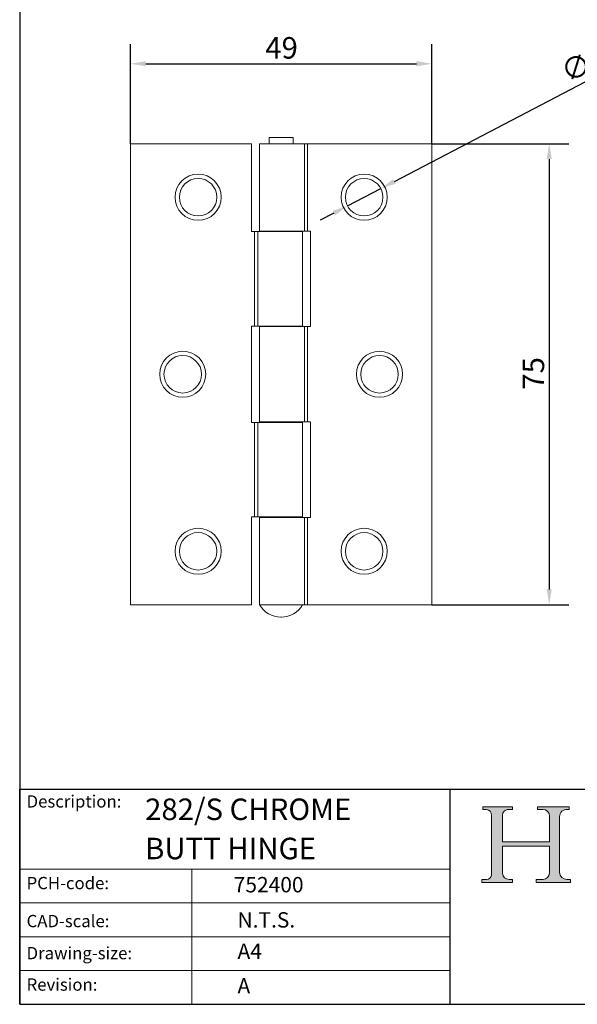
# Model space of a CAD drawing. Units: millimetres. Extents: x 10 to 200, y 10 to 287.
import ezdxf

# ---------------------------------------------------------------- set-up
doc = ezdxf.new("R2010")
doc.units = ezdxf.units.MM
doc.linetypes.add('CONTINUOUS_ACAD', pattern=[0])
for name, color, linetype, lineweight in [('Dimensions(ISO)', 7, 'Continuous', 25), ('Sketch Geometry(ISO)', 7, 'Continuous', 50), ('Symbols(ISO)', 7, 'Continuous', 25), ('Visible Edges(ISO)', 7, 'Continuous', 18)]:
    doc.layers.add(name, color=color, linetype=linetype, lineweight=lineweight)
doc.layers.add('Hatch', color=7, linetype='Continuous', lineweight=9, true_color=0x1e1e47)
doc.styles.add('Current-BSI', font='arial.ttf')
doc.styles.get("Standard").update_dxf_attribs({"font": 'monotxt.shx'})
doc.dimstyles.new('DEFAULT-ISO', dxfattribs={"dimtxt": 3.5, "dimasz": 2.5, "dimexe": 3.175, "dimexo": 0, "dimgap": 0.762, "dimtad": 1, "dimrnd": 1e-08, "dimzin": 0, "dimtxsty": 'Current-BSI', "dimcen": 0.09, "dimdle": 10, "dimclrd": 7, "dimclre": 7, "dimclrt": 7, "dimazin": 0, "dimtfac": 1, "dimtmove": 0, "dimatfit": 3, "dimfxl": 1, "dimtolj": 1, "dimtzin": 0, "dimlwd": 25, "dimlwe": 25, "dimarcsym": 0})

# ---------------------------------------------------------------- blocks, each defined once
blk = doc.blocks.new('Borders PCH WEB A4')
at = {"layer": 'Hatch'}
h = blk.add_hatch(color=7, dxfattribs=at)
edge = h.paths.add_edge_path()
edge.add_line((85.12442361902842, 29.83952031839042), (90.12021436987985, 29.83952031839042))
edge.add_line((90.12021436987985, 29.83952031839042), (90.12021436987985, 30.31758642010827))
edge.add_line((90.12021436987985, 30.31758642010827), (89.57055771862744, 30.31758642010827))
edge.add_arc((89.57055771862744, 31.42300045759145), 1.105414037483174, 187.1935992801297, 270, ccw=False)
edge.add_line((88.47384473046571, 31.28457785877812), (88.47384473046571, 35.72725452681895))
edge.add_line((88.47384473046571, 35.72725452681895), (96.1605727076446, 35.72725452681895))
edge.add_line((96.16057270764459, 35.72725452681895), (96.16057270764459, 31.3089677253812))
edge.add_arc((94.99216056273015, 31.49643795118536), 1.183356254872823, 275.0002965615479, 350.8846571626673, ccw=False)
edge.add_line((95.09530295777266, 30.31758525797406), (93.99162909502387, 30.31758525797406))
edge.add_line((93.99162909502387, 30.31758525797407), (93.99162909502387, 29.83951915625621))
edge.add_line((93.99162909502387, 29.83951915625621), (99.53719586151921, 29.83951915625621))
edge.add_line((99.53719586151921, 29.83951915625621), (99.5371958615192, 30.31758525797406))
edge.add_line((99.5371958615192, 30.31758525797407), (98.9674855010898, 30.31758525797406))
edge.add_arc((98.9674855010898, 31.50824222299917), 1.190656965025106, 181.4776343176195, 270, ccw=False)
edge.add_line((97.77722446866589, 31.47753907892596), (97.77722446866588, 40.54104742202703))
edge.add_arc((98.9457575770492, 40.54104742202703), 1.168533108383337, 86.08926454031109, 180, ccw=False)
edge.add_line((99.02545413466942, 41.70685962135053), (99.32922171552742, 41.70685962135053))
edge.add_line((99.32922171552744, 41.70685962135053), (99.32922171552744, 42.14439631375073))
edge.add_line((99.32922171552744, 42.14439631375073), (94.1850959228365, 42.14439631375073))
edge.add_line((94.18509592283648, 42.14439631375073), (94.18509592283648, 41.70685962135053))
edge.add_line((94.18509592283648, 41.70685962135053), (95.06738178839349, 41.70685962135053))
edge.add_arc((95.06646109900245, 40.61274840008619), 1.094111608642142, 0, 89.9517858853174, ccw=False)
edge.add_line((96.16057270764458, 40.61274840008619), (96.16057270764459, 36.45263041054171))
edge.add_line((96.16057270764459, 36.45263041054171), (88.47384473046571, 36.45263041054172))
edge.add_line((88.47384473046573, 36.45263041054172), (88.47384473046571, 40.668399985546))
edge.add_arc((89.51257510724987, 40.668399985546), 1.038730376784162, 88.69180451568548, 180, ccw=False)
edge.add_line((89.53628966942384, 41.70685962135043), (90.12817817732348, 41.70685962135043))
edge.add_line((90.12817817732348, 41.70685962135043), (90.12817817732348, 42.14439631374835))
edge.add_line((90.12817817732348, 42.14439631374835), (85.3245838741066, 42.14439631374839))
edge.add_line((85.3245838741066, 42.14439631374839), (85.32458387410624, 41.70685962135043))
edge.add_line((85.32458387410625, 41.70685962135043), (85.89887128525437, 41.70685962135038))
edge.add_arc((85.78845899867551, 40.77781686597326), 0.935580736412567, 0, 83.22246050162357, ccw=False)
edge.add_line((86.72403973508807, 40.77781686597326), (86.72403973508808, 31.11571726131325))
edge.add_arc((85.89998462560148, 31.14206255560418), 0.8244761354959045, 270, 358.1688600767236, ccw=False)
edge.add_line((85.89998462560148, 30.31758642010828), (85.12442361902842, 30.31758642010828))
edge.add_line((85.12442361902842, 30.31758642010828), (85.12442361902842, 29.83952031839043))
at = {"layer": 'Sketch Geometry(ISO)', "color": 7, "linetype": 'CONTINUOUS_ACAD', "lineweight": 25}
for p, q in [((10, 287), (9.999999999999998, 10)), ((9.999999999999458, 10.00000000000001), (9.999999999999416, 45.00000000000001)), ((9.999999999999416, 45.00000000000001), (199.9999999999994, 45.00000000000024)), ((80, 10.00000000000009), (80, 45))]:
    blk.add_line(p, q, dxfattribs=at)
at = {"layer": 'Sketch Geometry(ISO)', "color": 7, "linetype": 'CONTINUOUS_ACAD', "lineweight": 18}
for p, q in [((85.32458387410625, 41.70685962135043), (85.3245838741066, 42.14439631374839)), ((85.3245838741066, 42.14439631374839), (90.12817817732348, 42.14439631374835)), ((85.89887128525436, 41.70685962135038), (85.32458387410625, 41.70685962135043)), ((90.12817817732348, 41.70685962135043), (89.48886054507591, 41.70685962135043)), ((90.12817817732348, 42.14439631374835), (90.12817817732348, 41.70685962135043)), ((94.18509592283648, 42.14439631375073), (99.32922171552744, 42.14439631375073)), ((94.18509592283648, 41.70685962135053), (94.18509592283648, 42.14439631375073)), ((94.18509592283648, 41.70685962135053), (95.06738178839349, 41.70685962135053)), ((99.32922171552744, 41.70685962135053), (98.866061019429, 41.70685962135053)), ((99.32922171552744, 42.14439631375073), (99.32922171552744, 41.70685962135053)), ((86.72403973508807, 40.77781686597326), (86.72403973508808, 31.11571726131325)), ((88.47384473046573, 36.45263041054172), (88.47384473046571, 40.668399985546)), ((96.16057270764458, 40.61274840008619), (96.16057270764459, 36.45263041054171)), ((97.77722446866588, 40.54104742202703), (97.77722446866589, 31.47753907892596)), ((88.47384473046573, 36.45263041054172), (96.16057270764459, 36.45263041054171)), ((88.47384473046571, 31.28457785877812), (88.47384473046571, 35.72725452681895)), ((96.16057270764459, 35.72725452681895), (88.47384473046571, 35.72725452681895)), ((96.16057270764459, 35.72725452681895), (96.16057270764459, 31.30896772538119)), ((37.99999999999946, 9.999999999999876), (37.99999999999943, 32.00000000000004)), ((85.12442361902842, 29.83952031839042), (85.12442361902842, 30.31758642010828)), ((85.12442361902842, 30.31758642010828), (85.89998462560148, 30.31758642010828)), ((90.12021436987985, 29.83952031839042), (85.12442361902842, 29.83952031839042)), ((89.57055771862743, 30.31758642010827), (90.12021436987985, 30.31758642010827)), ((90.12021436987985, 30.31758642010827), (90.12021436987985, 29.83952031839042)), ((93.99162909502387, 30.31758525797407), (95.09530295777266, 30.31758525797406)), ((93.99162909502387, 29.83951915625621), (93.99162909502387, 30.31758525797407)), ((99.53719586151921, 29.83951915625621), (93.99162909502387, 29.83951915625621)), ((98.9674855010898, 30.31758525797406), (99.5371958615192, 30.31758525797407)), ((99.5371958615192, 30.31758525797407), (99.53719586151921, 29.83951915625621))]:
    blk.add_line(p, q, dxfattribs=at)
at = {"layer": 'Sketch Geometry(ISO)', "linetype": 'CONTINUOUS_ACAD', "lineweight": 18}
for p, q in [((9.999999999999083, 32.00000000000001), (79.99999999999909, 32.00000000000009)), ((9.99999999999931, 26.50000000000001), (79.9999999999994, 26.50000000000009)), ((9.999999999999536, 21.00000000000001), (79.99999999999955, 21.00000000000009)), ((9.999999999999764, 15.50000000000001), (80, 15.50000000000009))]:
    blk.add_line(p, q, dxfattribs=at)
at = {"layer": 'Sketch Geometry(ISO)', "color": 7, "linetype": 'Continuous', "lineweight": 25}
blk.add_line((9.999999999999998, 10), (200, 10.00000000000023), dxfattribs=at)
at = {"layer": 'Sketch Geometry(ISO)', "color": 7, "linetype": 'CONTINUOUS_ACAD', "lineweight": 18}
for centre, radius, start, end in [((85.78845899867551, 40.77781686597326), 0.9355807364125672, 0, 83.22246050162359), ((89.51257510724987, 40.668399985546), 1.038730376784162, 88.69180451568546, 180), ((95.06646109900245, 40.61274840008619), 1.094111608642142, 0, 89.95178588531743), ((98.9457575770492, 40.54104742202703), 1.168533108383337, 86.08926454031106, 180), ((85.89998462560148, 31.14206255560418), 0.8244761354959045, 270, 358.1688600767236), ((89.57055771862744, 31.42300045759145), 1.105414037483174, 187.1935992801294, 270), ((94.99216056273015, 31.49643795118536), 1.183356254872823, 275.0002965615479, 350.8846571626673), ((98.9674855010898, 31.50824222299917), 1.190656965025106, 181.4776343176195, 270)]:
    blk.add_arc(centre, radius, start, end, dxfattribs=at)
at = {"layer": 'Symbols(ISO)', "color": 7, "char_height": 2.000000029802322, "attachment_point": 1}
for s, insert in [('\\FRomanS|b0|i0;\\H2.0000;Description:', (11.11781860394362, 44.00957782429384)), ('\\FRomanS|b0|i0;\\H2.0000;PCH-code:', (11.11781860394362, 30.72585574173113)), ('\\FRomanS|b0|i0;\\H2.0000;CAD-scale:', (11.11781860394362, 24.54451023365981)), ('\\FRomanS|b0|i0;\\H2.0000;Drawing-size:', (11.11781860394362, 19.32744992008431)), ('\\FRomanS|b0|i0;\\H2.0000;Revision:', (11.11781860394362, 14.21216108705923))]:
    blk.add_mtext(s, dxfattribs=dict(at, insert=insert))
blk = doc.blocks.new('*D7')
at = {"layer": 'Defpoints', "color": 0, "linetype": 'Continuous', "transparency": 16777216}
for p in [(77.00657168266898, 163.017778586891), (28.00657168266911, 150.0021038315687), (77.00657168266898, 150.0021038315688)]:
    blk.add_point(p, dxfattribs=at)
at = {"layer": 'Dimensions(ISO)', "color": 7, "linetype": 'Continuous', "lineweight": 25, "transparency": 16777216}
for p, q in [((28.00657168266911, 150.0021038315687), (28.00657168266911, 166.192778586891)), ((77.00657168266898, 150.0021038315688), (77.00657168266898, 166.192778586891)), ((30.50657168266911, 163.017778586891), (74.50657168266898, 163.017778586891))]:
    blk.add_line(p, q, dxfattribs=at)
at = {"layer": 'Dimensions(ISO)', "color": 7, "linetype": 'Continuous', "transparency": 16777216}
for points in [[(30.50657168266911, 163.4344452535576), (30.50657168266911, 162.6011119202243), (28.00657168266911, 163.017778586891)], [(74.50657168266898, 163.4344452535576), (74.50657168266898, 162.6011119202243), (77.00657168266898, 163.017778586891)]]:
    blk.add_solid(points, dxfattribs=at)
at = {"layer": 'Dimensions(ISO)', "color": 7, "linetype": 'Continuous', "lineweight": 25, "transparency": 16777216, "insert": (49.9257394711937, 167.3537895217463), "char_height": 3.5, "attachment_point": 1, "style": 'Current-BSI'}
blk.add_mtext('\\A1;49', dxfattribs=at)
blk = doc.blocks.new('*D8')
at = {"layer": 'Defpoints', "color": 0, "linetype": 'Continuous', "transparency": 16777216}
for p in [(77.006571682669, 150.0021038315689), (77.00657168266902, 75.0021038315688), (96.09307149864834, 75.00210383156882)]:
    blk.add_point(p, dxfattribs=at)
at = {"layer": 'Dimensions(ISO)', "color": 7, "linetype": 'Continuous', "lineweight": 25, "transparency": 16777216}
for p, q in [((77.006571682669, 150.0021038315689), (99.26807149864833, 150.0021038315689)), ((96.09307149864833, 147.5021038315689), (96.09307149864834, 77.50210383156882)), ((77.00657168266902, 75.0021038315688), (99.26807149864834, 75.00210383156882))]:
    blk.add_line(p, q, dxfattribs=at)
at = {"layer": 'Dimensions(ISO)', "color": 7, "linetype": 'Continuous', "transparency": 16777216}
for points in [[(95.67640483198164, 147.5021038315689), (96.509738165315, 147.5021038315689), (96.09307149864833, 150.0021038315689)], [(95.67640483198166, 77.5021038315688), (96.50973816531501, 77.50210383156882), (96.09307149864834, 75.00210383156882)]]:
    blk.add_solid(points, dxfattribs=at)
at = {"layer": 'Dimensions(ISO)', "color": 7, "linetype": 'Continuous', "lineweight": 25, "transparency": 16777216, "insert": (91.77138527729136, 109.9964762590031), "char_height": 3.5, "attachment_point": 1, "rotation": 90, "style": 'Current-BSI'}
blk.add_mtext('\\A1;75', dxfattribs=at)
blk = doc.blocks.new('*D10')
at = {"layer": 'Defpoints', "color": 0, "linetype": 'Continuous', "transparency": 16777216}
for p in [(68.70994591768482, 142.714289281661), (63.30319744765308, 139.8899183814764)]:
    blk.add_point(p, dxfattribs=at)
at = {"layer": 'Dimensions(ISO)', "color": 7, "linetype": 'Continuous', "lineweight": 25, "transparency": 16777216}
for p, q in [((70.92582643818963, 143.8718183391137), (105.7383799240055, 162.0571590427623)), ((63.30319744765308, 139.8899183814764), (68.70994591768482, 142.714289281661)), ((61.08731692714827, 138.7323893240237), (58.87143640664346, 137.574860266571))]:
    blk.add_line(p, q, dxfattribs=at)
at = {"layer": 'Dimensions(ISO)', "color": 7, "linetype": 'Continuous', "transparency": 16777216}
for points in [[(70.73290492861419, 144.2411317591979), (71.11874794776509, 143.5025049190296), (68.70994591768482, 142.714289281661)], [(60.89439541757282, 139.1017027441079), (61.28023843672373, 138.3630759039396), (63.30319744765308, 139.8899183814764)]]:
    blk.add_solid(points, dxfattribs=at)
at = {"layer": 'Dimensions(ISO)', "color": 7, "linetype": 'Continuous', "lineweight": 25, "transparency": 16777216, "insert": (97.55802388158699, 162.8967596058981), "char_height": 3.5, "attachment_point": 1, "rotation": 27.581613424897327, "style": 'Current-BSI'}
blk.add_mtext('\\A1;∅6', dxfattribs=at)

msp = doc.modelspace()

# ---------------------------------------------------------------- linework, layer by layer
at = {"layer": 'Visible Edges(ISO)'}
for p, q in [((50.55657168266909, 151.0021038315688), (54.45657168266909, 151.0021038315688)), ((50.55657168266908, 150.0021038315689), (50.55657168266909, 151.0021038315689)), ((54.45657168266909, 150.0021038315689), (54.45657168266909, 151.0021038315689)), ((47.70657168266904, 150.0021038315687), (28.00657168266911, 150.0021038315688)), ((28.00657168266911, 150.0021038315687), (28.00657168266903, 75.0021038315688)), ((47.70657168266904, 135.7021038315688), (47.70657168266904, 150.0021038315687)), ((49.00657168266899, 150.0021038315688), (55.88311134132422, 150.0021038315688)), ((49.00657168266898, 150.0021038315688), (49.00657168266899, 135.8021038315688)), ((56.30432325946796, 150.0021038315688), (55.88311134132422, 150.0021038315688)), ((56.81898292969908, 150.0021038315688), (56.30432325946796, 150.0021038315688)), ((56.30432325946796, 135.8021038315688), (56.30432325946796, 150.0021038315688)), ((77.00657168266898, 150.0021038315688), (56.81898292969908, 150.0021038315688)), ((56.81898292969909, 135.8021038315688), (56.81898292969908, 150.0021038315688)), ((77.006571682669, 75.00210383156876), (77.00657168266898, 150.0021038315688)), ((48.19416043563892, 135.7021038315688), (47.70657168266904, 135.7021038315688)), ((48.70882010587005, 135.7021038315688), (48.19416043563892, 135.7021038315688)), ((48.19416043563892, 135.7021038315688), (48.19416043563891, 120.3521038315688)), ((49.13003202401378, 135.7021038315687), (48.70882010587005, 135.7021038315688)), ((48.70882010587005, 135.7021038315688), (48.70882010587003, 120.3521038315688)), ((55.88311134132424, 135.8021038315688), (49.00657168266899, 135.8021038315688)), ((49.13003202401379, 135.7021038315687), (56.006571682669, 135.7021038315687)), ((50.55657168266907, 135.7021038315688), (50.55657168266907, 135.8021038315689)), ((54.45657168266906, 135.7021038315688), (54.45657168266906, 135.8021038315689)), ((55.88311134132424, 135.8021038315688), (56.30432325946796, 135.8021038315688)), ((56.00657168266899, 120.3521038315687), (56.006571682669, 135.7021038315687)), ((56.30432325946798, 135.8021038315688), (56.81898292969909, 135.8021038315688)), ((56.81898292969909, 135.8021038315688), (57.30657168266899, 135.8021038315688)), ((57.30657168266899, 135.8021038315688), (57.30657168266899, 120.2521038315688)), ((47.70657168266901, 120.3521038315687), (48.19416043563891, 120.3521038315687)), ((47.70657168266901, 104.6521038315688), (47.70657168266901, 120.3521038315687)), ((48.19416043563891, 120.3521038315688), (48.70882010587003, 120.3521038315688)), ((48.70882010587003, 120.3521038315688), (49.13003202401377, 120.3521038315687)), ((49.006571682669, 120.2521038315688), (55.88311134132424, 120.2521038315688)), ((49.00657168266899, 120.2521038315688), (49.006571682669, 104.7521038315688)), ((56.00657168266899, 120.3521038315687), (49.13003202401377, 120.3521038315687)), ((50.55657168266905, 120.2521038315689), (50.55657168266905, 120.3521038315688)), ((54.45657168266905, 120.2521038315689), (54.45657168266905, 120.3521038315688)), ((56.30432325946798, 120.2521038315688), (55.88311134132424, 120.2521038315688)), ((56.8189829296991, 120.2521038315688), (56.30432325946798, 120.2521038315688)), ((56.30432325946798, 104.7521038315688), (56.30432325946798, 120.2521038315688)), ((57.30657168266899, 120.2521038315688), (56.8189829296991, 120.2521038315688)), ((56.8189829296991, 104.7521038315688), (56.8189829296991, 120.2521038315688)), ((48.1941604356389, 104.6521038315688), (47.70657168266901, 104.6521038315688)), ((48.70882010587002, 104.6521038315688), (48.1941604356389, 104.6521038315688)), ((48.1941604356389, 104.6521038315688), (48.19416043563888, 89.30210383156877)), ((49.13003202401374, 104.6521038315688), (48.70882010587002, 104.6521038315688)), ((48.70882010587002, 104.6521038315688), (48.70882010587, 89.30210383156877)), ((55.88311134132424, 104.7521038315688), (49.006571682669, 104.7521038315688)), ((49.13003202401376, 104.6521038315688), (56.00657168266898, 104.6521038315688)), ((50.55657168266904, 104.6521038315688), (50.55657168266904, 104.7521038315688)), ((54.45657168266904, 104.6521038315688), (54.45657168266904, 104.7521038315688)), ((55.88311134132424, 104.7521038315688), (56.30432325946798, 104.7521038315688)), ((56.00657168266896, 89.30210383156877), (56.00657168266898, 104.6521038315688)), ((56.30432325946798, 104.7521038315688), (56.8189829296991, 104.7521038315688)), ((56.8189829296991, 104.7521038315688), (57.306571682669, 104.7521038315688)), ((57.306571682669, 104.7521038315688), (57.306571682669, 89.20210383156878)), ((47.70657168266898, 89.30210383156877), (48.19416043563888, 89.30210383156877)), ((47.70657168266897, 75.00210383156879), (47.70657168266898, 89.30210383156877)), ((48.19416043563888, 89.30210383156877), (48.70882010587, 89.30210383156877)), ((48.70882010587, 89.30210383156877), (49.13003202401374, 89.30210383156876)), ((49.006571682669, 89.20210383156879), (55.88311134132424, 89.20210383156879)), ((49.006571682669, 89.20210383156878), (49.006571682669, 75.00210383156877)), ((56.00657168266896, 89.30210383156877), (49.13003202401374, 89.30210383156877)), ((50.55657168266902, 89.20210383156882), (50.55657168266902, 89.30210383156879)), ((54.45657168266901, 89.20210383156882), (54.45657168266901, 89.30210383156879)), ((56.30432325946798, 89.20210383156878), (55.88311134132425, 89.20210383156878)), ((56.81898292969911, 89.20210383156878), (56.30432325946798, 89.20210383156878)), ((56.30432325946799, 75.00210383156877), (56.30432325946798, 89.20210383156878)), ((57.306571682669, 89.20210383156878), (56.81898292969911, 89.20210383156878)), ((56.81898292969911, 75.00210383156877), (56.81898292969911, 89.20210383156878)), ((28.00657168266903, 75.0021038315688), (47.70657168266897, 75.0021038315688)), ((55.88311134132425, 75.00210383156879), (49.006571682669, 75.00210383156879)), ((49.006571682669, 75.0021038315688), (55.88311134132421, 75.0021038315688)), ((55.88311134132425, 75.00210383156877), (56.30432325946799, 75.00210383156877)), ((56.30432325946799, 75.00210383156877), (56.81898292969911, 75.00210383156877)), ((56.81898292969911, 75.00210383156877), (77.006571682669, 75.00210383156876)), ((52.47220329081564, 72.99945146195638), (52.54094007452237, 72.99945146195638))]:
    msp.add_line(p, q, dxfattribs=at)
for centre, radius in [((39.00657168266907, 141.3021038315688), 3.749999999999997), ((39.00657168266907, 141.3021038315688), 3.049999999999998), ((66.00657168266898, 141.3021038315688), 3.75), ((66.00657168266898, 141.3021038315688), 3.050000000000001), ((36.50657168266905, 112.5021038315688), 3.749999999999998), ((36.50657168266905, 112.5021038315688), 3.049999999999998), ((68.50657168266899, 112.5021038315688), 3.75), ((68.50657168266899, 112.5021038315688), 3.050000000000001), ((39.006571682669, 83.70210383156876), 3.749999999999997), ((39.006571682669, 83.70210383156879), 3.049999999999998), ((66.006571682669, 83.70210383156876), 3.75), ((66.006571682669, 83.70210383156876), 3.050000000000001)]:
    msp.add_circle(centre, radius, dxfattribs=at)
for centre, radius, start, end in [((52.47220329081564, 76.9994514619564), 4.000000000000002, 209.95613984776, 270), ((52.54094007452237, 76.9994514619564), 4, 270, 330.0438601522401)]:
    msp.add_arc(centre, radius, start, end, dxfattribs=at)

# ---------------------------------------------------------------- block references
msp.add_blockref('Borders PCH WEB A4', (0, 0))

# ---------------------------------------------------------------- texts
at = {"layer": 'Symbols(ISO)', "color": 7, "insert": (30.38997564827804, 43.47976797986283), "char_height": 3.499999940395355, "width": 47.27795600891113, "attachment_point": 1, "line_spacing_factor": 1.093904137611389}
msp.add_mtext('\\FRomanS|b0|i0;\\H3.5000;282/S CHROME \\P\\FRomanS|b0|i0;\\H3.5000;BUTT HINGE', dxfattribs=at)
at = {"layer": 'Symbols(ISO)', "color": 7, "char_height": 2.5}
for s, insert, width, attachment_point in [('\\FRomanS|b0|i0;\\H2.5000;752400', (44.79536917381842, 28.2121363877157), 14.59265112876892, 7), ('\\FRomanS|b0|i0;\\H2.5000;N.T.S.', (45.41071185550234, 24.98543909477941), 10.79472780227661, 1)]:
    msp.add_mtext(s, dxfattribs=dict(at, insert=insert, width=width, attachment_point=attachment_point))
at = {"layer": 'Symbols(ISO)', "color": 7, "char_height": 2.5, "attachment_point": 1}
for s, insert in [('\\FRomanS|b0|i0;\\H2.5000;A4', (45.41071185550234, 19.88822693112647)), ('\\FRomanS|b0|i0;\\H2.5000;A', (45.41071185550234, 14.25994205041998))]:
    msp.add_mtext(s, dxfattribs=dict(at, insert=insert))

# ---------------------------------------------------------------- dimensions: what is measured, and where the dimension line sits
at = {"layer": 'Dimensions(ISO)', "color": 7, "linetype": 'Continuous', "lineweight": 25}
for base, p1, p2, angle, picture, middle in [((77.00657168266898, 163.017778586891), (28.00657168266911, 150.0021038315687), (77.00657168266898, 150.0021038315688), 180, '*D7', (52.50657168266905, 163.017778586891)), ((96.09307149864834, 75.00210383156882), (77.00657168266898, 150.0021038315688), (77.00657168266899, 75.00210383156877), 270, '*D8', (96.09307149864833, 112.5021038315687))]:
    dim = msp.add_linear_dim(base=base, p1=p1, p2=p2, angle=angle, dimstyle='DEFAULT-ISO', override={"dimgap": 0.762, "dimdec": 0, "dimtol": 0, "dimlim": 0, "dimtp": 0, "dimtm": -0, "dimtdec": 2, "dimtofl": 0, "dimatfit": 1}, dxfattribs=at)
    dim.commit()
    dim.dimension.update_dxf_attribs({"geometry": picture, "text_midpoint": middle, "dimtype": 160})
dim = msp.add_diameter_dim_2p(p1=(63.30319744765308, 139.8899183814764), p2=(68.70994591768482, 142.714289281661), dimstyle='DEFAULT-ISO', override={"dimgap": 0.762, "dimdec": 0, "dimlfac": 1.000000000000001, "dimtol": 0, "dimlim": 0, "dimtp": 0, "dimtm": -0, "dimtdec": 2, "dimatfit": 2}, dxfattribs=at)
dim.commit()
dim.dimension.update_dxf_attribs({"geometry": '*D10', "text_midpoint": (102.3596355208978, 160.2921745194038), "dimtype": 163})

doc.saveas('drawing.dxf')
